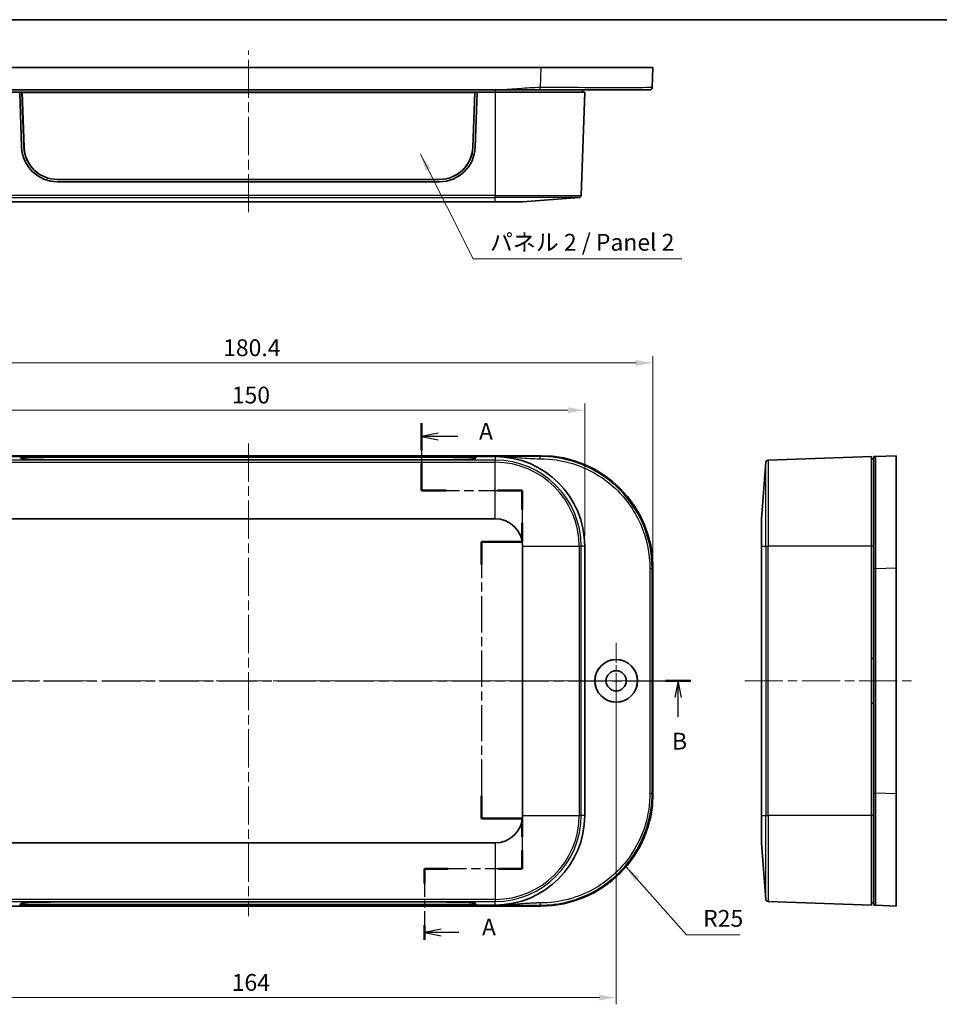
# Model space of a CAD drawing. Units: millimetres. Extents: x 22 to 2994, y 12 to 574.
# Drawn here: x 722 to 927, y 214 to 434 of the extents above; entities that cross this region are included whole.
import ezdxf

# ---------------------------------------------------------------- set-up
doc = ezdxf.new("R2010")
doc.units = ezdxf.units.MM
doc.header["$LTSCALE"] = 1.5
doc.linetypes.add('CHAIN', pattern=[0.3543, 0.2362, -0.0295, 0.0591, -0.0295])
doc.layers.get('Defpoints').update_dxf_attribs({"lineweight": 25})
for name, color, linetype, lineweight in [('Border (ISO)', 7, 'Continuous', 35), ('Dimension (ISO)', 7, 'Continuous', 18), ('Section Line (ISO)', 7, 'CHAIN', 25), ('Symbol (ISO)', 7, 'Continuous', 18), ('Visible (ISO)', 7, 'Continuous', 35), ('Visible Narrow (ISO)', 7, 'Continuous', 25)]:
    doc.layers.add(name, color=color, linetype=linetype, lineweight=lineweight)
doc.layers.add('Center Mark (ISO)', color=7, linetype='Continuous', lineweight=18, true_color=0x80ffff)
doc.layers.add('Centerline (ISO)', color=7, linetype='Continuous', lineweight=18, true_color=0x80ffff)
doc.styles.add('Note Text (TK)', font='MS PGothic.ttf')
doc.dimstyles.new('Default - Method 1b (TK)', dxfattribs={"dimscale": 1.5, "dimtxt": 2.5, "dimasz": 2.5, "dimexe": 1, "dimexo": 1.5, "dimgap": 1, "dimtad": 1, "dimtoh": 1, "dimrnd": 1e-08, "dimdsep": 46, "dimtxsty": 'Note Text (TK)', "dimcen": 0.09, "dimdle": 5, "dimclrd": 100, "dimclre": 100, "dimclrt": 7, "dimadec": 1, "dimazin": 1, "dimtfac": 1, "dimtmove": 0, "dimatfit": 3, "dimfxl": 0, "dimtolj": 1, "dimlwd": -1, "dimlwe": -1, "dimarcsym": 0})
doc.dimstyles.new('Default - Method 1b (TK)$7', dxfattribs={"dimscale": 1.5, "dimtxt": 2.5, "dimasz": 2.5, "dimexe": 1, "dimexo": 1.5, "dimgap": 1, "dimtad": 1, "dimtoh": 1, "dimrnd": 1e-08, "dimdsep": 46, "dimtxsty": 'Note Text (TK)', "dimcen": 0.09, "dimdle": 5, "dimclrd": 256, "dimclre": 100, "dimclrt": 7, "dimadec": 1, "dimazin": 1, "dimtfac": 1, "dimtmove": 0, "dimatfit": 3, "dimfxl": 0, "dimtolj": 1, "dimlwd": -1, "dimlwe": -1, "dimarcsym": 0})

# ---------------------------------------------------------------- blocks, each defined once
blk = doc.blocks.new('図面枠 tk図枠')
at = {"layer": 'Border (ISO)'}
blk.add_line((14.5, 289), (405.5, 289), dxfattribs=at)
blk = doc.blocks.new('2dTransSection0')
at = {"layer": 'Section Line (ISO)', "linetype": 'CHAIN', "ltscale": 16.913099}
blk.add_line((143.15, 229.03), (143.15, 219.04), dxfattribs=at)
at = {"layer": 'Section Line (ISO)', "linetype": 'Continuous', "lineweight": 50}
for p, q in [((143.15, 229.03), (143.15, 225.04)), ((143.15, 223.04), (143.15, 219.04)), ((143.15, 219.04), (146.8, 219.04)), ((154.44, 219.04), (158.09, 219.04)), ((158.09, 219.04), (158.09, 216.22)), ((158.09, 214.22), (158.09, 211.4)), ((158.09, 211.4), (152.09, 211.4)), ((152.09, 211.4), (152.09, 208)), ((152.09, 173.65), (152.09, 170.26)), ((152.09, 170.26), (158.09, 170.26)), ((158.09, 170.26), (158.09, 167.52)), ((158.09, 165.52), (158.09, 162.78)), ((147.09, 162.78), (143.59, 162.78)), ((143.59, 162.78), (143.59, 160.6)), ((158.09, 162.78), (154.59, 162.78)), ((143.59, 154.43), (143.59, 152.25))]:
    blk.add_line(p, q, dxfattribs=at)
at = {"layer": 'Section Line (ISO)', "linetype": 'Continuous'}
for p, q in [((145.65, 227.53), (143.15, 227.03)), ((145.65, 227.03), (143.15, 227.03)), ((143.15, 227.03), (145.65, 226.53)), ((148.54, 227.03), (145.65, 227.03)), ((146.09, 153.84), (143.59, 153.34)), ((146.09, 153.34), (143.59, 153.34)), ((143.59, 153.34), (146.09, 152.84)), ((148.71, 153.34), (146.09, 153.34))]:
    blk.add_line(p, q, dxfattribs=at)
at = {"layer": 'Section Line (ISO)', "linetype": 'CHAIN', "ltscale": 15.934378}
blk.add_line((143.15, 219.04), (158.09, 219.04), dxfattribs=at)
at = {"layer": 'Section Line (ISO)', "linetype": 'CHAIN', "ltscale": 13.615269}
blk.add_line((158.09, 219.04), (158.09, 211.4), dxfattribs=at)
at = {"layer": 'Section Line (ISO)', "linetype": 'CHAIN', "ltscale": 6.667144}
for p, q in [((158.09, 211.4), (152.09, 211.4)), ((152.09, 170.26), (158.09, 170.26))]:
    blk.add_line(p, q, dxfattribs=at)
at = {"layer": 'Section Line (ISO)', "linetype": 'CHAIN', "ltscale": 15.218478}
blk.add_line((152.09, 211.4), (152.09, 170.26), dxfattribs=at)
at = {"layer": 'Section Line (ISO)', "linetype": 'CHAIN', "ltscale": 13.38061}
blk.add_line((158.09, 170.26), (158.09, 162.78), dxfattribs=at)
at = {"layer": 'Section Line (ISO)', "linetype": 'CHAIN', "ltscale": 15.522634}
blk.add_line((158.09, 162.78), (143.59, 162.78), dxfattribs=at)
at = {"layer": 'Section Line (ISO)', "linetype": 'CHAIN', "ltscale": 11.787121}
blk.add_line((143.59, 162.78), (143.59, 152.25), dxfattribs=at)
at = {"layer": 'Section Line (ISO)', "char_height": 2.5, "attachment_point": 7, "style": 'Note Text (TK)'}
for insert in [(151.7, 225.79), (152.14, 152.1)]:
    blk.add_mtext('A', dxfattribs=dict(at, insert=insert))
blk = doc.blocks.new('2dTransSection1')
at = {"layer": 'Section Line (ISO)', "linetype": 'CHAIN', "ltscale": 16.309443}
blk.add_line((52.29, 190.73), (183.2, 190.73), dxfattribs=at)
at = {"layer": 'Section Line (ISO)', "linetype": 'Continuous', "lineweight": 50}
for p, q in [((52.29, 190.73), (56.07, 190.73)), ((179.42, 190.73), (183.2, 190.73))]:
    blk.add_line(p, q, dxfattribs=at)
at = {"layer": 'Section Line (ISO)', "linetype": 'Continuous'}
for p, q in [((54.18, 190.73), (53.68, 188.23)), ((54.18, 188.23), (54.18, 190.73)), ((54.68, 188.23), (54.18, 190.73)), ((181.31, 190.73), (180.81, 188.23)), ((181.31, 188.23), (181.31, 190.73)), ((181.81, 188.23), (181.31, 190.73)), ((54.18, 185.38), (54.18, 188.23)), ((181.31, 185.38), (181.31, 188.23))]:
    blk.add_line(p, q, dxfattribs=at)
at = {"layer": 'Section Line (ISO)', "char_height": 2.5, "attachment_point": 7, "style": 'Note Text (TK)'}
for insert in [(53.26, 179.73), (180.39, 179.73)]:
    blk.add_mtext('B', dxfattribs=dict(at, insert=insert))
blk = doc.blocks.new('*D17')
at = {"layer": 'Defpoints', "color": 0, "transparency": 16777216}
for p in [(847.63, 346.44), (697.63, 316.09), (847.63, 316.09)]:
    blk.add_point(p, dxfattribs=at)
at = {"layer": 'Dimension (ISO)', "color": 100, "transparency": 16777216}
for p, q in [((697.63, 318.34), (697.63, 347.94)), ((847.63, 318.34), (847.63, 347.94)), ((701.38, 346.44), (843.88, 346.44))]:
    blk.add_line(p, q, dxfattribs=at)
for points in [[(701.38, 347.06), (701.38, 345.81), (697.63, 346.44)], [(843.88, 347.06), (843.88, 345.81), (847.63, 346.44)]]:
    blk.add_solid(points, dxfattribs=at)
at = {"layer": 'Dimension (ISO)', "color": 7, "transparency": 16777216, "insert": (768.93, 349.81), "char_height": 3.75, "attachment_point": 4, "style": 'Note Text (TK)'}
blk.add_mtext('\\A1;150', dxfattribs=at)
blk = doc.blocks.new('*D18')
at = {"layer": 'Defpoints', "color": 0, "transparency": 16777216}
for p in [(862.83, 356.99), (682.43, 311.31), (862.83, 311.31)]:
    blk.add_point(p, dxfattribs=at)
at = {"layer": 'Dimension (ISO)', "color": 100, "transparency": 16777216}
for p, q in [((682.43, 313.56), (682.43, 358.49)), ((862.83, 313.56), (862.83, 358.49)), ((686.18, 356.99), (859.08, 356.99))]:
    blk.add_line(p, q, dxfattribs=at)
for points in [[(686.18, 357.61), (686.18, 356.36), (682.43, 356.99)], [(859.08, 357.61), (859.08, 356.36), (862.83, 356.99)]]:
    blk.add_solid(points, dxfattribs=at)
at = {"layer": 'Dimension (ISO)', "color": 7, "transparency": 16777216, "insert": (767, 360.36), "char_height": 3.75, "attachment_point": 4, "style": 'Note Text (TK)'}
blk.add_mtext('\\A1;180.4', dxfattribs=at)
blk = doc.blocks.new('*D20')
at = {"layer": 'Defpoints', "color": 0, "transparency": 16777216}
for p in [(690.63, 286.09), (854.63, 286.09), (854.63, 215.47)]:
    blk.add_point(p, dxfattribs=at)
at = {"layer": 'Dimension (ISO)', "color": 100, "transparency": 16777216}
for p, q in [((690.63, 283.84), (690.63, 213.97)), ((854.63, 283.84), (854.63, 213.97)), ((694.38, 215.47), (850.88, 215.47))]:
    blk.add_line(p, q, dxfattribs=at)
for points in [[(694.38, 216.1), (694.38, 214.85), (690.63, 215.47)], [(850.88, 216.1), (850.88, 214.85), (854.63, 215.47)]]:
    blk.add_solid(points, dxfattribs=at)
at = {"layer": 'Dimension (ISO)', "color": 7, "transparency": 16777216, "insert": (768.91, 218.85), "char_height": 3.75, "attachment_point": 4, "style": 'Note Text (TK)'}
blk.add_mtext('\\A1;164', dxfattribs=at)

msp = doc.modelspace()

# ---------------------------------------------------------------- linework, layer by layer
at = {"layer": 'Center Mark (ISO)', "linetype": 'CHAIN', "ltscale": 12.593584}
for p, q in [((854.6325, 294.5901), (854.6325, 277.5901)), ((863.1325, 286.0901), (846.1325, 286.0901))]:
    msp.add_line(p, q, dxfattribs=at)
at = {"layer": 'Centerline (ISO)', "linetype": 'CHAIN', "ltscale": 23.990969}
for p, q in [((772.6325, 390.567), (772.6325, 426.6207)), ((772.6325, 339.035), (772.6325, 233.6066)), ((679.3629, 286.0901), (865.9021, 286.0901)), ((883.3127, 286.0901), (920.8127, 286.0901))]:
    msp.add_line(p, q, dxfattribs=at)
at = {"layer": 'Visible (ISO)'}
for p, q in [((707.4125, 422.8707), (837.8524, 422.8707)), ((837.8524, 422.8707), (862.8325, 422.8707)), ((862.6517, 418.3507), (862.8325, 422.8707)), ((716.7153, 417.8707), (828.5496, 417.8707)), ((717.6325, 417.3707), (721.6325, 417.3707)), ((823.6325, 417.3707), (721.6325, 417.3707)), ((722.0623, 405.0909), (721.6325, 417.3707)), ((721.6329, 417.3588), (722.1325, 417.3588)), ((722.1325, 417.3588), (823.1325, 417.3588)), ((722.5729, 405.0972), (722.1325, 417.3588)), ((722.1325, 417.3588), (722.1783, 417.3021)), ((722.1783, 417.3021), (722.6183, 405.0535)), ((823.0866, 417.3021), (722.1783, 417.3021)), ((822.6467, 405.0535), (823.0866, 417.3021)), ((823.1325, 417.3588), (822.692, 405.0972)), ((823.1325, 417.3588), (823.0866, 417.3021)), ((823.1325, 417.3588), (823.632, 417.3588)), ((823.6325, 417.3707), (823.2027, 405.0909)), ((823.6325, 417.3707), (827.6325, 417.3707)), ((847.6325, 417.3707), (827.6325, 417.3707)), ((847.6325, 417.3707), (846.8274, 394.317)), ((847.1325, 417.8707), (847.1325, 417.3707)), ((815.2076, 397.3707), (730.0574, 397.3707)), ((730.0681, 397.8707), (815.1969, 397.8707)), ((833.7769, 392.8707), (846.3659, 393.8359)), ((717.6325, 392.8707), (827.6325, 392.8707)), ((833.7769, 392.8707), (827.6325, 392.8707)), ((707.4125, 336.2901), (837.8524, 336.2901)), ((717.6325, 336.0901), (721.6325, 336.0901)), ((721.6325, 336.0901), (823.6325, 336.0901)), ((722.0623, 335.6612), (721.6325, 336.0901)), ((722.1664, 335.6251), (722.1783, 335.9626)), ((722.1783, 335.9626), (722.5804, 335.5717)), ((823.0866, 335.9626), (722.1783, 335.9626)), ((822.6845, 335.5717), (823.0866, 335.9626)), ((823.0985, 335.6251), (823.0866, 335.9626)), ((823.6325, 336.0901), (823.2027, 335.6612)), ((823.6325, 336.0901), (827.6325, 336.0901)), ((827.6325, 336.0901), (828.5496, 336.0901)), ((911.5627, 336.0901), (888.509, 335.285)), ((911.5627, 316.0901), (911.5627, 336.0901)), ((917.0627, 336.2901), (912.5427, 336.1093)), ((917.0627, 336.2901), (917.0627, 311.31)), ((815.2076, 335.3917), (730.0574, 335.3917)), ((887.0627, 322.2345), (888.0279, 334.8235)), ((912.0627, 335.5901), (911.5627, 335.5901)), ((717.6325, 322.2345), (827.6325, 322.2345)), ((887.0627, 316.0901), (887.0627, 322.2345)), ((833.7769, 316.0901), (833.7769, 256.0901)), ((847.6325, 316.0901), (847.6325, 256.0901)), ((887.0627, 316.0901), (887.0627, 256.0901)), ((911.5627, 316.0901), (911.5627, 256.0901)), ((862.8325, 311.31), (862.8325, 260.8701)), ((917.0627, 311.31), (917.0627, 260.8701)), ((911.5627, 291.0901), (912.0627, 291.0901)), ((912.0627, 281.0901), (911.5627, 281.0901)), ((917.0627, 260.8701), (917.0627, 235.8901)), ((887.0627, 249.9456), (887.0627, 256.0901)), ((911.5627, 236.0901), (911.5627, 256.0901)), ((827.6325, 249.9456), (717.6325, 249.9456)), ((887.0627, 249.9456), (888.0279, 237.3566)), ((837.8524, 235.8901), (707.4125, 235.8901)), ((721.6325, 236.0901), (722.0623, 236.5189)), ((823.6325, 236.0901), (721.6325, 236.0901)), ((722.1664, 236.5551), (722.1783, 236.2175)), ((722.1783, 236.2175), (722.5804, 236.6085)), ((823.0866, 236.2175), (722.1783, 236.2175)), ((730.0574, 236.7885), (815.2076, 236.7885)), ((822.6845, 236.6085), (823.0866, 236.2175)), ((823.0985, 236.5551), (823.0866, 236.2175)), ((823.2027, 236.5189), (823.6325, 236.0901)), ((827.6325, 236.0901), (823.6325, 236.0901)), ((828.5496, 236.0901), (827.6325, 236.0901)), ((911.5627, 236.0901), (888.509, 236.8951)), ((912.0627, 236.5901), (911.5627, 236.5901)), ((912.5427, 236.0709), (917.0627, 235.8901))]:
    msp.add_line(p, q, dxfattribs=at)
for radius in [4.75, 4.7256, 2.25]:
    msp.add_circle((854.6325, 286.0901), radius, dxfattribs=at)
for centre, radius, start, end in [((730.0574, 405.3707), 8, 182.004534, 270), ((815.2076, 405.3707), 8, 270, 357.995466), ((846.3277, 394.3344), 0.5, 274.384312, 358), ((827.6325, 316.0901), 20, 0, 90), ((888.5264, 334.7853), 0.5, 92, 175.615688), ((827.6325, 316.0901), 6.1444, 0, 90), ((827.6325, 256.0901), 6.1444, 270, 0), ((827.6325, 256.0901), 20, 270, 0), ((888.5264, 237.3948), 0.5, 184.384312, 268)]:
    msp.add_arc(centre, radius, start, end, dxfattribs=at)
for centre, major_axis, ratio, start_param, end_param in [((730.0681, 405.3661), (-7.5, 0), 0.99939083, 0.03588203, 1.57079633), ((730.0681, 405.3207), (-7.4546, 0), 0.99939083, 0.03588203, 1.57079633), ((815.1969, 405.3661), (7.5, 0), 0.99939083, 4.71238898, 6.24730328), ((815.1969, 405.3207), (7.4546, 0), 0.99939083, 4.71238898, 6.24730328), ((837.8125, 311.2701), (17.7059, 17.7059), 0.99840383, 5.49858587, 7.06778475), ((730.0574, 335.671), (8, 0), 0.03492077, 3.17657837, 4.71238898), ((815.2076, 335.671), (8, 0), 0.03492077, 4.71238898, 6.24819959), ((837.8125, 260.9101), (17.7059, -17.7059), 0.99840383, 5.49858587, 7.06778475), ((730.0574, 236.5091), (-8, 0), 0.03492077, 4.71238898, 6.24819959), ((815.2076, 236.5091), (-8, 0), 0.03492077, 3.17657837, 4.71238898)]:
    msp.add_ellipse(centre, major_axis=major_axis, ratio=ratio, start_param=start_param, end_param=end_param, dxfattribs=at)
for points, knots in [([(828.5496, 417.8707), (829.311, 417.8707), (830.0716, 417.8707), (831.5884, 417.8707), (832.3448, 417.8707), (833.101, 417.8707), (833.8605, 417.8707), (834.62, 417.8707), (836.1368, 417.8707), (836.8943, 417.8707), (837.6524, 417.8707), (837.6588, 417.8707), (837.6652, 417.8707), (837.6716, 417.8707)], [0, 0, 0, 0, 0.228356843, 0.228356843, 0.456713686, 0.456713686, 0.456713686, 0.686030354, 0.686030354, 0.913427372, 0.913427372, 0.913427372, 0.915347021, 0.915347021, 0.915347021, 0.915347021]), ([(837.6716, 417.8707), (840.1236, 417.8707), (842.5761, 417.8707), (848.2596, 417.8707), (851.3729, 417.8707), (856.552, 417.8707), (858.6296, 417.8707), (861.4249, 417.8707), (861.8612, 417.8707), (862.1521, 417.8707)], [0.91534702, 0.91534702, 0.91534702, 0.91534702, 1.65078309, 1.65078309, 2.69899414, 2.69899414, 3.73238718, 3.73238718, 4.75842045, 4.75842045, 4.75842045, 4.75842045]), ([(912.5427, 336.1093), (912.5427, 336.1093), (912.5427, 336.1093), (912.5427, 336.1093), (912.5427, 336.1093), (912.5129, 336.1081), (912.4232, 336.1045), (912.3629, 336.1021), (912.3027, 336.0997), (912.2427, 336.0973), (912.1827, 336.0949), (912.0927, 336.0913), (912.0747, 336.0906), (912.0627, 336.0901)], [-0.915347021, -0.915347021, -0.915347021, -0.915347021, -0.913427372, -0.913427372, -0.913427372, -0.686030354, -0.686030354, -0.456713686, -0.456713686, -0.456713686, -0.228356843, -0.228356843, 0, 0, 0, 0]), ([(912.0627, 336.0901), (912.0627, 336.0781), (912.0627, 336.06), (912.0627, 335.97), (912.0627, 335.9099), (912.0627, 335.8499), (912.0627, 335.7896), (912.0627, 335.7293), (912.0627, 335.6394), (912.0627, 335.6216), (912.0627, 335.6144), (912.0627, 335.6116), (912.0627, 335.6104), (912.0627, 335.6097)], [0, 0, 0, 0, 0.228356843, 0.228356843, 0.456713686, 0.456713686, 0.456713686, 0.686030354, 0.686030354, 0.913427372, 0.913427372, 0.913427372, 0.915347021, 0.915347021, 0.915347021, 0.915347021]), ([(912.0627, 335.6097), (912.0627, 335.6097), (912.0627, 335.2391), (912.0627, 333.4791), (912.0627, 331.7192), (912.0627, 327.0941), (912.0627, 324.2469), (912.0627, 317.9732), (912.0627, 314.5525), (912.0627, 311.1292)], [0.91534702, 0.91534702, 0.91534702, 0.91534702, 1.65078309, 1.65078309, 2.69899414, 2.69899414, 3.73238718, 3.73238718, 4.75842045, 4.75842045, 4.75842045, 4.75842045]), ([(912.0627, 311.1292), (912.0627, 306.949), (912.0627, 302.7761), (912.0627, 294.4304), (912.0627, 290.2601), (912.0627, 281.92), (912.0627, 277.7498), (912.0627, 269.404), (912.0627, 265.2311), (912.0627, 261.0509)], [4.75842045, 4.75842045, 4.75842045, 4.75842045, 6.0113376, 6.0113376, 7.26233641, 7.26233641, 8.51333522, 8.51333522, 9.76625237, 9.76625237, 9.76625237, 9.76625237]), ([(912.0627, 261.0509), (912.0627, 258.5989), (912.0627, 256.1485), (912.0627, 250.9481), (912.0627, 248.2561), (912.0627, 243.4056), (912.0627, 241.2947), (912.0627, 237.6695), (912.0627, 237.0101), (912.0627, 236.5705)], [9.76625237, 9.76625237, 9.76625237, 9.76625237, 10.50115866, 10.50115866, 11.39786542, 11.39786542, 12.35182336, 12.35182336, 13.6093258, 13.6093258, 13.6093258, 13.6093258]), ([(912.0627, 236.5705), (912.0627, 236.5705), (912.0627, 236.5705), (912.0627, 236.5705), (912.0627, 236.5705), (912.0627, 236.5705), (912.0627, 236.5704), (912.0627, 236.5704), (912.0627, 236.5703), (912.0627, 236.5703), (912.0627, 236.5701), (912.0627, 236.57), (912.0627, 236.5697), (912.0627, 236.5694), (912.0627, 236.5688), (912.0627, 236.5684), (912.0627, 236.5673), (912.0627, 236.5665), (912.0627, 236.5644), (912.0627, 236.5628), (912.0627, 236.5589), (912.0627, 236.5564), (912.0627, 236.551), (912.0627, 236.5481), (912.0627, 236.5403), (912.0627, 236.5351), (912.0627, 236.5244), (912.0627, 236.5191), (912.0627, 236.5047), (912.0627, 236.4951), (912.0627, 236.4728), (912.0627, 236.4598), (912.0627, 236.4284), (912.0627, 236.4094), (912.0627, 236.3643), (912.0627, 236.3376), (912.0627, 236.277), (912.0627, 236.2433), (912.0627, 236.1777), (912.0627, 236.147), (912.0627, 236.1032), (912.0627, 236.0953), (912.0627, 236.0901)], [13.609325797, 13.609325797, 13.609325797, 13.609325797, 13.611245453, 13.611245453, 13.611245453, 13.614316902, 13.614316902, 13.618309785, 13.618309785, 13.623500534, 13.623500534, 13.630248507, 13.630248507, 13.639020872, 13.639020872, 13.650424947, 13.650424947, 13.665250244, 13.665250244, 13.687115765, 13.687115765, 13.714244625, 13.714244625, 13.738656272, 13.738656272, 13.775819348, 13.775819348, 13.807478807, 13.807478807, 13.856962373, 13.856962373, 13.91532498, 13.91532498, 13.99161523, 13.99161523, 14.092074632, 14.092074632, 14.222671854, 14.222671854, 14.373674846, 14.373674846, 14.524672824, 14.524672824, 14.524672824, 14.524672824]), ([(912.0627, 236.0901), (912.0679, 236.0899), (912.0758, 236.0895), (912.1196, 236.0878), (912.1503, 236.0866), (912.2158, 236.0839), (912.2495, 236.0826), (912.31, 236.0802), (912.3366, 236.0791), (912.3818, 236.0773), (912.4007, 236.0765), (912.4321, 236.0753), (912.4451, 236.0748), (912.4674, 236.0739), (912.477, 236.0735), (912.4914, 236.0729), (912.4966, 236.0727), (912.5073, 236.0723), (912.5126, 236.0721), (912.5203, 236.0718), (912.5232, 236.0717), (912.5286, 236.0714), (912.5311, 236.0713), (912.535, 236.0712), (912.5366, 236.0711), (912.5387, 236.071), (912.5395, 236.071), (912.5406, 236.071), (912.541, 236.0709), (912.5416, 236.0709), (912.5419, 236.0709), (912.5422, 236.0709), (912.5423, 236.0709), (912.5425, 236.0709), (912.5426, 236.0709), (912.5426, 236.0709), (912.5427, 236.0709), (912.5427, 236.0709), (912.5427, 236.0709), (912.5427, 236.0709), (912.5427, 236.0709), (912.5427, 236.0709), (912.5427, 236.0709)], [-14.524672824, -14.524672824, -14.524672824, -14.524672824, -14.373674846, -14.373674846, -14.222671854, -14.222671854, -14.092074632, -14.092074632, -13.99161523, -13.99161523, -13.91532498, -13.91532498, -13.856962373, -13.856962373, -13.807478807, -13.807478807, -13.775819348, -13.775819348, -13.738656272, -13.738656272, -13.714244625, -13.714244625, -13.687115765, -13.687115765, -13.665250244, -13.665250244, -13.650424947, -13.650424947, -13.639020872, -13.639020872, -13.630248507, -13.630248507, -13.623500534, -13.623500534, -13.618309785, -13.618309785, -13.614316902, -13.614316902, -13.611245453, -13.611245453, -13.611245453, -13.609325797, -13.609325797, -13.609325797, -13.609325797])]:
    msp.add_open_spline(points, degree=3, knots=knots, dxfattribs=at)
msp.add_rational_spline([(862.1521, 417.8707), (862.4357, 417.8707), (862.6403, 418.0672), (862.6517, 418.3507)], [1, 0.814066116199, 0.814066116199, 1], degree=3, dxfattribs=at)
at = {"layer": 'Visible Narrow (ISO)'}
for p, q in [((837.8524, 422.8707), (837.6716, 418.3507)), ((827.6325, 417.8707), (827.6325, 417.3707)), ((827.6325, 417.3707), (827.6325, 394.317)), ((722.5729, 405.0972), (722.6183, 405.0535)), ((822.692, 405.0972), (822.6467, 405.0535)), ((827.6325, 394.317), (717.6325, 394.317)), ((717.6325, 393.8359), (827.6325, 393.8359)), ((827.6325, 394.317), (846.8274, 394.317)), ((827.6325, 393.8359), (827.6325, 394.317)), ((827.6325, 392.8707), (827.6325, 393.8359)), ((846.3659, 393.8359), (827.6325, 393.8359)), ((827.6325, 336.0901), (827.6325, 335.285)), ((837.8524, 336.2901), (837.6716, 336.1093)), ((827.6325, 335.285), (717.6325, 335.285)), ((717.6325, 334.8235), (827.6325, 334.8235)), ((827.6325, 334.8235), (827.6325, 335.285)), ((827.6325, 322.2345), (827.6325, 334.8235)), ((888.0279, 316.0901), (888.0279, 334.8235)), ((888.509, 335.285), (888.509, 316.0901)), ((833.7769, 316.0901), (846.3659, 316.0901)), ((846.3659, 316.0901), (846.3659, 256.0901)), ((846.3659, 316.0901), (846.8274, 316.0901)), ((846.8274, 256.0901), (846.8274, 316.0901)), ((847.6325, 316.0901), (846.8274, 316.0901)), ((887.0627, 316.0901), (888.0279, 316.0901)), ((888.0279, 316.0901), (888.0279, 256.0901)), ((888.0279, 316.0901), (888.509, 316.0901)), ((888.509, 256.0901), (888.509, 316.0901)), ((911.5627, 316.0901), (888.509, 316.0901)), ((912.0627, 316.0901), (911.5627, 316.0901)), ((862.6517, 311.1292), (862.8325, 311.31)), ((912.5427, 311.1292), (917.0627, 311.31)), ((862.8325, 260.8701), (862.6517, 261.0509)), ((917.0627, 260.8701), (912.5427, 261.0509)), ((833.7769, 256.0901), (846.3659, 256.0901)), ((846.3659, 256.0901), (846.8274, 256.0901)), ((847.6325, 256.0901), (846.8274, 256.0901)), ((887.0627, 256.0901), (888.0279, 256.0901)), ((888.0279, 237.3566), (888.0279, 256.0901)), ((888.0279, 256.0901), (888.509, 256.0901)), ((888.509, 256.0901), (888.509, 236.8951)), ((911.5627, 256.0901), (888.509, 256.0901)), ((912.0627, 256.0901), (911.5627, 256.0901)), ((827.6325, 249.9456), (827.6325, 237.3566)), ((827.6325, 237.3566), (717.6325, 237.3566)), ((827.6325, 237.3566), (827.6325, 236.8951)), ((717.6325, 236.8951), (827.6325, 236.8951)), ((827.6325, 236.0901), (827.6325, 236.8951)), ((837.6716, 236.0709), (837.8524, 235.8901))]:
    msp.add_line(p, q, dxfattribs=at)
for centre, radius, start, end in [((827.6325, 316.0901), 19.1949, 0, 90), ((827.6325, 316.0901), 18.7335, 0, 90), ((827.6325, 256.0901), 18.7335, 270, 0), ((827.6325, 256.0901), 19.1949, 270, 0)]:
    msp.add_arc(centre, radius, start, end, dxfattribs=at)
for points, knots in [([(837.6716, 418.3507), (837.6652, 418.3507), (837.6588, 418.3507), (837.6524, 418.3507), (836.8943, 418.3507), (836.1368, 418.321), (834.62, 418.2312), (833.8605, 418.1709), (833.101, 418.1107), (832.3448, 418.0507), (831.5884, 417.9907), (830.0716, 417.9007), (829.311, 417.8707), (828.5496, 417.8707)], [-0.915347021, -0.915347021, -0.915347021, -0.915347021, -0.913427372, -0.913427372, -0.913427372, -0.686030354, -0.686030354, -0.456713686, -0.456713686, -0.456713686, -0.228356843, -0.228356843, 0, 0, 0, 0]), ([(862.6517, 418.3507), (862.6515, 418.3479), (861.9094, 418.3457), (859.057, 418.3429), (856.937, 418.3423), (851.6522, 418.3427), (848.4754, 418.3438), (842.676, 418.347), (840.1735, 418.3487), (837.6716, 418.3507)], [-4.75842045, -4.75842045, -4.75842045, -4.75842045, -3.73238718, -3.73238718, -2.69899414, -2.69899414, -1.65078309, -1.65078309, -0.91534702, -0.91534702, -0.91534702, -0.91534702]), ([(837.6716, 336.1093), (837.6652, 336.1093), (837.6588, 336.1093), (837.6524, 336.1093), (836.8943, 336.1093), (836.1368, 336.1081), (834.62, 336.1045), (833.8605, 336.1021), (833.101, 336.0997), (832.3448, 336.0973), (831.5884, 336.0949), (830.0716, 336.0913), (829.311, 336.0901), (828.5496, 336.0901)], [-0.915347021, -0.915347021, -0.915347021, -0.915347021, -0.913427372, -0.913427372, -0.913427372, -0.686030354, -0.686030354, -0.456713686, -0.456713686, -0.456713686, -0.228356843, -0.228356843, 0, 0, 0, 0]), ([(828.5496, 336.0901), (829.311, 336.0901), (830.0716, 336.06), (831.5884, 335.97), (832.3448, 335.9099), (833.101, 335.8499), (833.8605, 335.7896), (834.62, 335.7293), (836.1368, 335.6394), (836.8943, 335.6097), (837.6524, 335.6097), (837.6588, 335.6097), (837.6652, 335.6097), (837.6716, 335.6097)], [0, 0, 0, 0, 0.228356843, 0.228356843, 0.456713686, 0.456713686, 0.456713686, 0.686030354, 0.686030354, 0.913427372, 0.913427372, 0.913427372, 0.915347021, 0.915347021, 0.915347021, 0.915347021]), ([(862.6517, 311.1292), (862.6515, 314.6223), (861.9094, 318.1127), (859.057, 324.5143), (856.937, 327.4196), (851.6522, 332.1391), (848.4754, 333.935), (842.676, 335.731), (840.1735, 336.1092), (837.6716, 336.1093)], [-4.75842045, -4.75842045, -4.75842045, -4.75842045, -3.73238718, -3.73238718, -2.69899414, -2.69899414, -1.65078309, -1.65078309, -0.91534702, -0.91534702, -0.91534702, -0.91534702]), ([(912.5427, 311.1292), (912.5399, 314.6223), (912.5377, 318.1127), (912.5349, 324.5143), (912.5342, 327.4196), (912.5347, 332.1391), (912.5358, 333.935), (912.539, 335.731), (912.5407, 336.1092), (912.5427, 336.1093)], [-4.75842045, -4.75842045, -4.75842045, -4.75842045, -3.73238718, -3.73238718, -2.69899414, -2.69899414, -1.65078309, -1.65078309, -0.91534702, -0.91534702, -0.91534702, -0.91534702]), ([(837.6716, 335.6097), (840.1236, 335.6097), (842.5761, 335.2391), (848.2596, 333.4791), (851.3729, 331.7192), (856.552, 327.0941), (858.6296, 324.2469), (861.4249, 317.9732), (862.1521, 314.5525), (862.1521, 311.1292)], [0.91534702, 0.91534702, 0.91534702, 0.91534702, 1.65078309, 1.65078309, 2.69899414, 2.69899414, 3.73238718, 3.73238718, 4.75842045, 4.75842045, 4.75842045, 4.75842045]), ([(862.1521, 311.1292), (862.1521, 306.949), (862.1521, 302.7761), (862.1521, 294.4304), (862.1521, 290.2601), (862.1521, 281.92), (862.1521, 277.7498), (862.1521, 269.404), (862.1521, 265.2311), (862.1521, 261.0509)], [4.75842045, 4.75842045, 4.75842045, 4.75842045, 6.0113376, 6.0113376, 7.26233641, 7.26233641, 8.51333522, 8.51333522, 9.76625237, 9.76625237, 9.76625237, 9.76625237]), ([(862.6517, 261.0509), (862.6517, 265.2311), (862.6517, 269.404), (862.6517, 277.7498), (862.6517, 281.92), (862.6517, 290.2601), (862.6517, 294.4304), (862.6517, 302.7761), (862.6517, 306.949), (862.6517, 311.1292)], [-9.76625237, -9.76625237, -9.76625237, -9.76625237, -8.51333522, -8.51333522, -7.26233641, -7.26233641, -6.0113376, -6.0113376, -4.75842045, -4.75842045, -4.75842045, -4.75842045]), ([(912.5427, 261.0509), (912.5427, 265.2311), (912.5427, 269.404), (912.5427, 277.7498), (912.5427, 281.92), (912.5427, 290.2601), (912.5427, 294.4304), (912.5427, 302.7761), (912.5427, 306.949), (912.5427, 311.1292)], [-9.76625237, -9.76625237, -9.76625237, -9.76625237, -8.51333522, -8.51333522, -7.26233641, -7.26233641, -6.0113376, -6.0113376, -4.75842045, -4.75842045, -4.75842045, -4.75842045]), ([(837.6716, 236.0709), (841.9496, 236.071), (846.2257, 237.1926), (852.7813, 240.8918), (855.2931, 243.0458), (859.1889, 247.9953), (860.6311, 250.7422), (862.2737, 256.0486), (862.6516, 258.549), (862.6517, 261.0509)], [-13.6093258, -13.6093258, -13.6093258, -13.6093258, -12.35182336, -12.35182336, -11.39786542, -11.39786542, -10.50115866, -10.50115866, -9.76625237, -9.76625237, -9.76625237, -9.76625237]), ([(862.1521, 261.0509), (862.1521, 258.5989), (861.7818, 256.1485), (860.1722, 250.9481), (858.7588, 248.2561), (854.941, 243.4056), (852.4794, 241.2947), (846.0548, 237.6695), (841.8642, 236.5705), (837.6716, 236.5705)], [9.76625237, 9.76625237, 9.76625237, 9.76625237, 10.50115866, 10.50115866, 11.39786542, 11.39786542, 12.35182336, 12.35182336, 13.6093258, 13.6093258, 13.6093258, 13.6093258]), ([(912.5427, 236.0709), (912.5393, 236.071), (912.5368, 237.1926), (912.5345, 240.8918), (912.5342, 243.0458), (912.535, 247.9953), (912.5361, 250.7422), (912.539, 256.0486), (912.5407, 258.549), (912.5427, 261.0509)], [-13.6093258, -13.6093258, -13.6093258, -13.6093258, -12.35182336, -12.35182336, -11.39786542, -11.39786542, -10.50115866, -10.50115866, -9.76625237, -9.76625237, -9.76625237, -9.76625237]), ([(837.6716, 236.5705), (837.6652, 236.5705), (837.6588, 236.5705), (837.6524, 236.5705), (837.6422, 236.5705), (837.632, 236.5705), (837.6084, 236.5704), (837.5951, 236.5704), (837.5645, 236.5703), (837.5472, 236.5703), (837.5074, 236.5701), (837.4849, 236.57), (837.4331, 236.5697), (837.4039, 236.5694), (837.3366, 236.5688), (837.2986, 236.5684), (837.2112, 236.5673), (837.1618, 236.5665), (837.0395, 236.5644), (836.9667, 236.5628), (836.8035, 236.5589), (836.7131, 236.5564), (836.5415, 236.551), (836.4602, 236.5481), (836.2553, 236.5403), (836.1316, 236.5351), (835.9027, 236.5244), (835.7974, 236.5191), (835.5278, 236.5047), (835.3634, 236.4951), (835.0054, 236.4728), (834.8117, 236.4598), (834.3652, 236.4284), (834.1123, 236.4094), (833.5268, 236.3643), (833.1941, 236.3376), (832.4289, 236.277), (831.9963, 236.2433), (831.0624, 236.1777), (830.561, 236.147), (829.5562, 236.1032), (829.0531, 236.0901), (828.5496, 236.0901)], [13.609325797, 13.609325797, 13.609325797, 13.609325797, 13.611245453, 13.611245453, 13.611245453, 13.614316902, 13.614316902, 13.618309785, 13.618309785, 13.623500534, 13.623500534, 13.630248507, 13.630248507, 13.639020872, 13.639020872, 13.650424947, 13.650424947, 13.665250244, 13.665250244, 13.687115765, 13.687115765, 13.714244625, 13.714244625, 13.738656272, 13.738656272, 13.775819348, 13.775819348, 13.807478807, 13.807478807, 13.856962373, 13.856962373, 13.91532498, 13.91532498, 13.99161523, 13.99161523, 14.092074632, 14.092074632, 14.222671854, 14.222671854, 14.373674846, 14.373674846, 14.524672824, 14.524672824, 14.524672824, 14.524672824]), ([(828.5496, 236.0901), (829.0531, 236.0901), (829.5562, 236.0895), (830.561, 236.0878), (831.0624, 236.0866), (831.9963, 236.0839), (832.4289, 236.0826), (833.1941, 236.0802), (833.5268, 236.0791), (834.1123, 236.0773), (834.3652, 236.0765), (834.8117, 236.0753), (835.0054, 236.0748), (835.3634, 236.0739), (835.5278, 236.0735), (835.7974, 236.0729), (835.9027, 236.0727), (836.1316, 236.0723), (836.2553, 236.0721), (836.4602, 236.0718), (836.5415, 236.0717), (836.7131, 236.0714), (836.8035, 236.0713), (836.9667, 236.0712), (837.0395, 236.0711), (837.1618, 236.071), (837.2112, 236.071), (837.2986, 236.071), (837.3366, 236.0709), (837.4039, 236.0709), (837.4331, 236.0709), (837.4849, 236.0709), (837.5074, 236.0709), (837.5472, 236.0709), (837.5645, 236.0709), (837.5951, 236.0709), (837.6084, 236.0709), (837.632, 236.0709), (837.6422, 236.0709), (837.6524, 236.0709), (837.6588, 236.0709), (837.6652, 236.0709), (837.6716, 236.0709)], [-14.524672824, -14.524672824, -14.524672824, -14.524672824, -14.373674846, -14.373674846, -14.222671854, -14.222671854, -14.092074632, -14.092074632, -13.99161523, -13.99161523, -13.91532498, -13.91532498, -13.856962373, -13.856962373, -13.807478807, -13.807478807, -13.775819348, -13.775819348, -13.738656272, -13.738656272, -13.714244625, -13.714244625, -13.687115765, -13.687115765, -13.665250244, -13.665250244, -13.650424947, -13.650424947, -13.639020872, -13.639020872, -13.630248507, -13.630248507, -13.623500534, -13.623500534, -13.618309785, -13.618309785, -13.614316902, -13.614316902, -13.611245453, -13.611245453, -13.611245453, -13.609325797, -13.609325797, -13.609325797, -13.609325797])]:
    msp.add_open_spline(points, degree=3, knots=knots, dxfattribs=at)
for points in [[(837.6716, 417.8707), (837.6716, 417.8707), (837.6716, 418.0672), (837.6716, 418.3507)], [(837.6716, 335.6097), (837.6716, 335.8934), (837.6716, 336.0979), (837.6716, 336.1093)], [(912.0627, 335.6097), (912.0627, 335.8934), (912.2592, 336.0979), (912.5427, 336.1093)], [(862.1521, 311.1292), (862.4357, 311.1292), (862.6403, 311.1292), (862.6517, 311.1292)], [(912.0627, 311.1292), (912.0627, 311.1292), (912.2592, 311.1292), (912.5427, 311.1292)], [(862.1521, 261.0509), (862.4357, 261.0509), (862.6403, 261.0509), (862.6517, 261.0509)], [(912.0627, 261.0509), (912.0627, 261.0509), (912.2592, 261.0509), (912.5427, 261.0509)], [(837.6716, 236.5705), (837.6716, 236.2868), (837.6716, 236.0822), (837.6716, 236.0709)], [(912.0627, 236.5705), (912.0627, 236.2868), (912.2592, 236.0822), (912.5427, 236.0709)]]:
    msp.add_rational_spline(points, [1, 0.814066116199, 0.814066116199, 1], degree=3, dxfattribs=at)

# ---------------------------------------------------------------- block references
at = {"xscale": 1.5, "yscale": 1.5, "zscale": 1.5}
msp.add_blockref('図面枠 tk図枠', (596.5, 0), dxfattribs=at)
at = {"layer": 'Section Line (ISO)', "xscale": 1.5, "yscale": 1.5, "zscale": 1.5}
for name in ['2dTransSection0', '2dTransSection1']:
    msp.add_blockref(name, (596.5, 0), dxfattribs=at)

# ---------------------------------------------------------------- texts
at = {"layer": 'Symbol (ISO)', "color": 7, "char_height": 3.75, "attachment_point": 7, "line_spacing_factor": 1.5, "style": 'Note Text (TK)'}
for s, insert, width in [('{パネル 2 / Panel 2}', (826.478, 380.8293), 44.649124), ('{R25}', (874.0264, 230.0804), 9.122807)]:
    msp.add_mtext(s, dxfattribs=dict(at, insert=insert, width=width))

# ---------------------------------------------------------------- dimensions: what is measured, and where the dimension line sits
at = {"layer": 'Dimension (ISO)', "color": 100, "true_color": 0x00ff3f}
for base, p1, p2, picture, middle in [((862.8325, 356.9852), (682.4325, 311.31), (862.8325, 311.31), '*D18', (772.6325, 356.9852)), ((847.6325, 346.4362), (697.6325, 316.0901), (847.6325, 316.0901), '*D17', (772.6325, 346.4362))]:
    dim = msp.add_linear_dim(base=base, p1=p1, p2=p2, dimstyle='Default - Method 1b (TK)', override={"dimtoh": 0, "dimdec": 2, "dimtp": 0, "dimtm": 0, "dimtdec": 2, "dimtofl": 0, "dimatfit": 1}, dxfattribs=at)
    dim.commit()
    dim.dimension.update_dxf_attribs({"geometry": picture, "text_midpoint": middle, "dimtype": 160})
dim = msp.add_linear_dim(base=(854.6325, 215.4736), p1=(690.6325, 286.0901), p2=(854.6325, 286.0901), angle=180, dimstyle='Default - Method 1b (TK)', override={"dimtoh": 0, "dimdec": 2, "dimtp": 0, "dimtm": 0, "dimtdec": 2, "dimtofl": 0, "dimatfit": 1}, dxfattribs=at)
dim.commit()
dim.dimension.update_dxf_attribs({"geometry": '*D20', "text_midpoint": (772.6325, 215.4736), "dimtype": 160})

# ---------------------------------------------------------------- leaders
at = {"layer": 'Symbol (ISO)', "color": 100, "true_color": 0x00ff40, "annotation_type": 0, "has_hookline": 1, "hookline_direction": 0}
for points, text_width in [([(810.9976, 403.4837), (822.728, 380.2043), (826.478, 380.2043)], 42.8267), ([(856.8247, 244.6151), (870.2764, 229.4554), (874.0264, 229.4554)], 8.1392)]:
    msp.add_leader(points, dimstyle='Default - Method 1b (TK)$7', override={"dimgap": 0, "dimtad": 1}, dxfattribs=dict(at, text_width=text_width))

doc.saveas('drawing.dxf')
